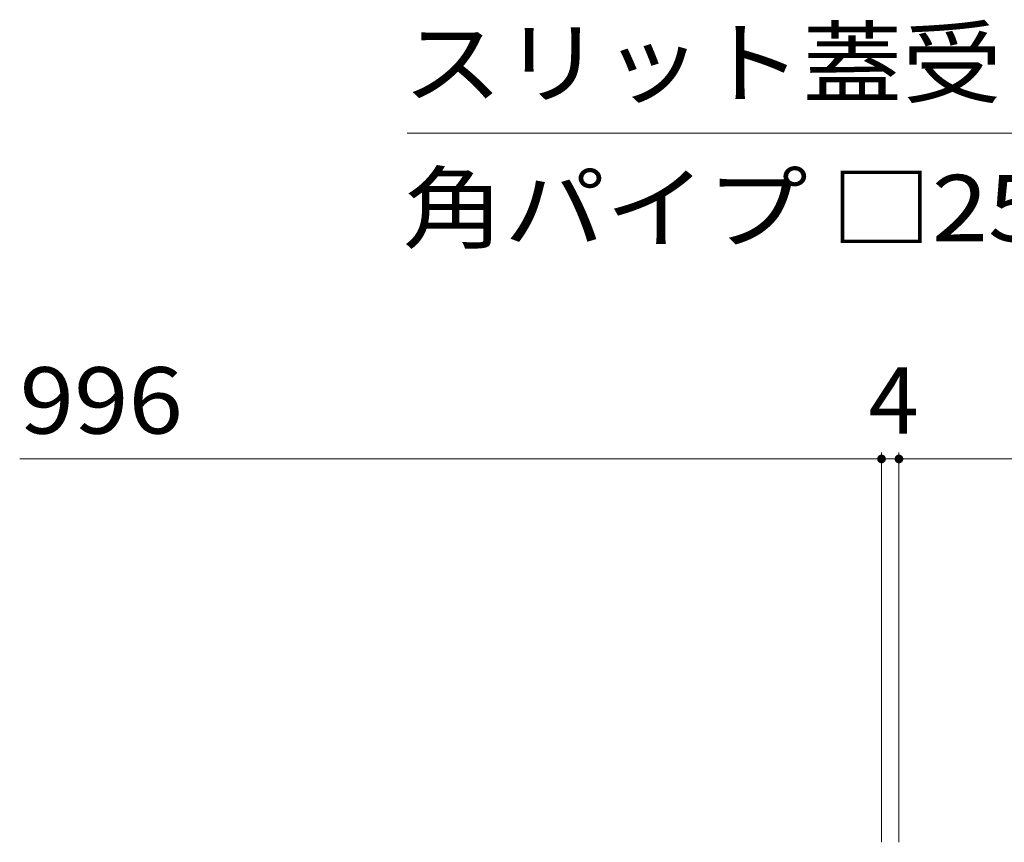
# Model space of a CAD drawing. Units: millimetres. Extents: x -1627 to 1957, y -1375 to 1322.
# Drawn here: x -1467 to -1240, y -534 to -345 of the extents above; entities that cross this region are included whole.
import ezdxf

# ---------------------------------------------------------------- set-up
doc = ezdxf.new("R2010")
doc.units = ezdxf.units.MM
doc.header["$LTSCALE"] = 5
doc.layers.add('E-4', color=7, linetype='Continuous')
doc.layers.add('E-5', color=7, linetype='Continuous')
doc.styles.add('ＭＳ ゴシック', font='txt', dxfattribs={"height": 1})

msp = doc.modelspace()

# ---------------------------------------------------------------- linework, layer by layer
at = {"layer": 'E-4', "color": 7, "linetype": 'Continuous', "lineweight": 9}
for p, q in [((-1466.61, -445.5), (-1268.61, -445.5)), ((-1268.61, -444), (-1268.61, -533.53)), ((-1268.61, -445.5), (-1264.61, -445.5)), ((-1264.61, -444), (-1264.61, -533.53)), ((-1264.61, -445.5), (-268.61, -445.5))]:
    msp.add_line(p, q, dxfattribs=at)
at = {"layer": 'E-4', "color": 7, "linetype": 'Continuous', "lineweight": 9, "const_width": 1}
for points in [[(-1268.11, -445.5, 0.414214), (-1268.61, -445, 0.414214), (-1269.11, -445.5, 0.414214), (-1268.61, -446, 0.414214)], [(-1264.11, -445.5, 0.414214), (-1264.61, -445, 0.414214), (-1265.11, -445.5, 0.414214), (-1264.61, -446, 0.414214)]]:
    msp.add_lwpolyline(points, format="xyb", close=True, dxfattribs=at)
at = {"layer": 'E-5', "color": 7, "linetype": 'Continuous', "lineweight": 9}
msp.add_line((-1377.56, -370.69), (-1126.42, -370.69), dxfattribs=at)

# ---------------------------------------------------------------- texts
at = {"layer": 'E-4', "color": 2, "linetype": 'Continuous', "lineweight": 211, "style": 'ＭＳ ゴシック', "width": 1.083333}
msp.add_text('996', height=15.24, dxfattribs=at).set_placement((-1466.61, -439.68))
at = {"layer": 'E-4', "color": 2, "linetype": 'Continuous', "lineweight": 211, "style": 'ＭＳ ゴシック'}
msp.add_text('4', height=15.24, dxfattribs=at).set_placement((-1271.61, -439.68))
at = {"layer": 'E-5', "color": 2, "linetype": 'Continuous', "lineweight": 9, "style": 'ＭＳ ゴシック'}
for s, width, p in [('スリット蓋受', 1.104167, (-1378.63, -362.19)), ('角パイプ □25×25×2.3', 1.119318, (-1378.63, -395.52))]:
    msp.add_text(s, height=15.24, dxfattribs=dict(at, width=width)).set_placement(p)

doc.saveas('drawing.dxf')
